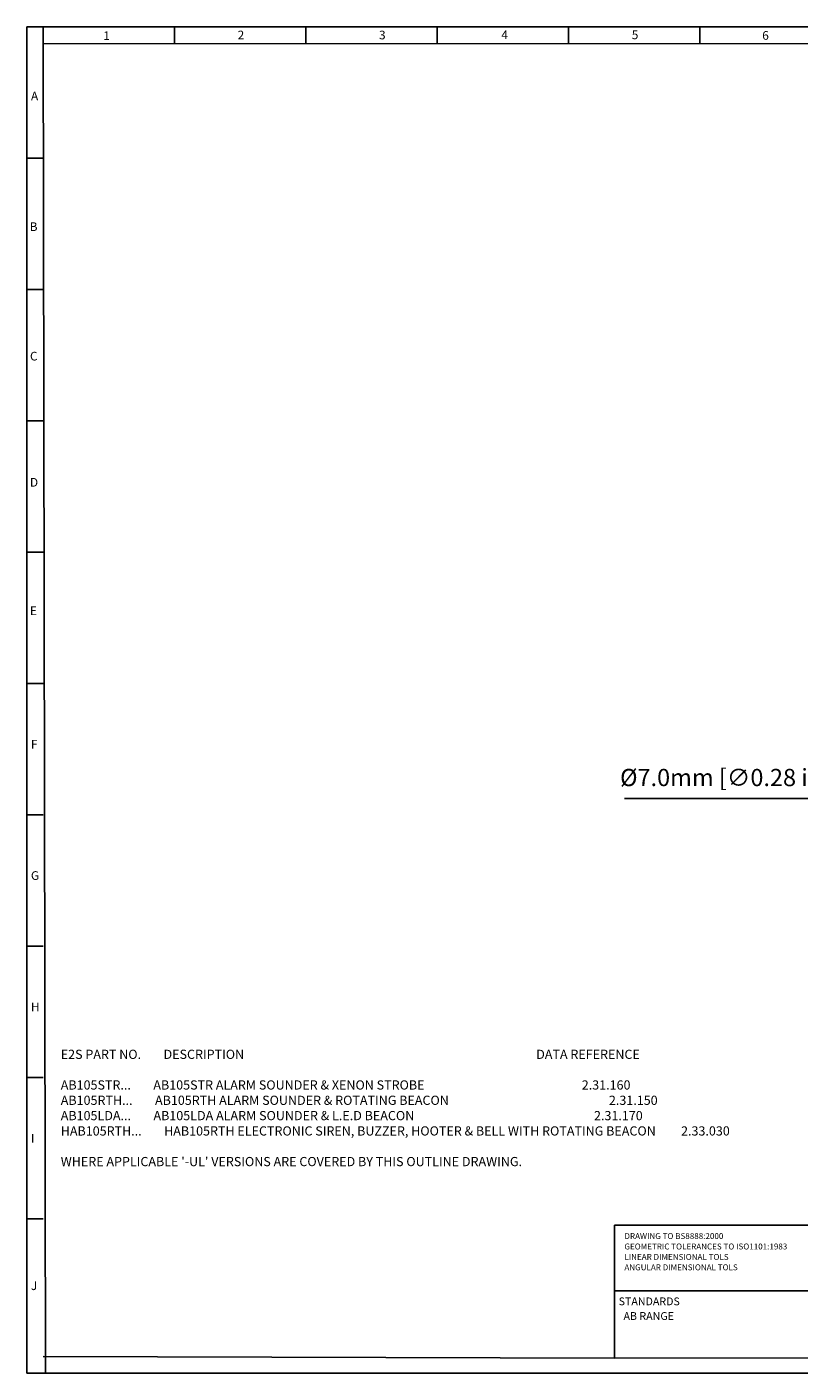
# Model space of a CAD drawing. Units: millimetres. Extents: x 5 to 589, y 5 to 415.
# Drawn here: x 5 to 240, y 5 to 415 of the extents above; entities that cross this region are included whole.
import ezdxf

# ---------------------------------------------------------------- set-up
doc = ezdxf.new("R2010")
doc.units = ezdxf.units.MM
doc.header["$PDSIZE"] = -1
doc.layers.add('BORDER', color=179, linetype='Continuous')
doc.layers.add('TEXT', color=4, linetype='Continuous')
doc.styles.add('SLDTEXTSTYLE1', font='TXT', dxfattribs={"width": 0.528989})
doc.styles.get("Standard").update_dxf_attribs({"font": 'arial.ttf'})
doc.dimstyles.new('ISO-25', dxfattribs={"dimtxt": 2.5, "dimasz": 2.5, "dimexe": 1.25, "dimexo": 0.625, "dimtad": 1, "dimtxsty": 'Standard', "dimcen": 2.5, "dimadec": 0, "dimazin": 0, "dimtfac": 1, "dimtmove": 0, "dimatfit": 3, "dimfxl": 1, "dimarcsym": 0})

# ---------------------------------------------------------------- blocks, each defined once
blk = doc.blocks.new('*D17')
at = {"color": 0, "lineweight": -2}
for p, q in [((187.1, 179.98), (252.6, 179.98)), ((252.6, 179.98), (267.42, 166.47)), ((275.7, 158.93), (272.97, 161.42)), ((281.24, 153.88), (286.79, 148.82))]:
    blk.add_line(p, q, dxfattribs=at)
at = {"color": 0}
for points in [[(268.26, 167.4), (266.58, 165.55), (272.97, 161.42)], [(282.09, 154.8), (280.4, 152.95), (275.7, 158.93)]]:
    blk.add_solid(points, dxfattribs=at)
at = {"layer": 'Defpoints', "color": 0}
for p in [(272.97, 161.42), (275.7, 158.93)]:
    blk.add_point(p, dxfattribs=at)
at = {"color": 0, "insert": (218.71, 185.71), "char_height": 5.25, "attachment_point": 5}
blk.add_mtext('%%c7.0mm [∅0.28 in.]', dxfattribs=at)

msp = doc.modelspace()

# ---------------------------------------------------------------- linework, layer by layer
at = {"layer": 'BORDER', "color": 7}
for p, q in [((4.9993, 4.9992), (4.9993, 415.0006)), ((4.9993, 415.0006), (589.0003, 415.0006)), ((10.6637, 4.9992), (9.9993, 415.0006)), ((49.9993, 410.0006), (49.9993, 415.0006)), ((89.9993, 410.0006), (89.9993, 415.0006)), ((129.9993, 410.0006), (129.9993, 415.0006)), ((169.9993, 410.0006), (169.9993, 415.0006)), ((209.9993, 410.0006), (209.9993, 415.0006)), ((9.9993, 409.8817), (583.9993, 409.9992)), ((4.9993, 375.0006), (9.9993, 375.0006)), ((4.9993, 335.0006), (9.9993, 335.0006)), ((4.9993, 295.0006), (9.9993, 295.0006)), ((4.9993, 255.0006), (9.9993, 255.0006)), ((4.9993, 215.0006), (9.9993, 215.0006)), ((4.9993, 175.0006), (9.9993, 175.0006)), ((4.9993, 135.0006), (9.9993, 135.0006)), ((4.9993, 95.0006), (9.9993, 95.0006)), ((4.9993, 51.9992), (9.9993, 51.9992)), ((184.0003, 49.9992), (364.0003, 49.9992)), ((184.0003, 49.9992), (184.0003, 9.5395)), ((184.0003, 29.9992), (244.0003, 29.9992)), ((184.0003, 9.5395), (9.9993, 9.9992)), ((184.0003, 9.5395), (584.0003, 9.998)), ((4.9993, 4.9992), (589.0417, 4.9992))]:
    msp.add_line(p, q, dxfattribs=at)

# ---------------------------------------------------------------- texts
at = {"lineweight": 5, "insert": (15.3114, 103.484), "char_height": 2.8, "width": 270.024073, "attachment_point": 1}
msp.add_mtext("E2S PART NO.^IDESCRIPTION^I^I^I^I^I^I^I^I^I^I^I^I^IDATA REFERENCE\\P\\PAB105STR...^IAB105STR ALARM SOUNDER & XENON STROBE^I^I^I^I^I^I^I2.31.160\\PAB105RTH...^IAB105RTH ALARM SOUNDER & ROTATING BEACON ^I^I^I^I^I^I^I2.31.150\\PAB105LDA...^IAB105LDA ALARM SOUNDER & L.E.D BEACON^I^I^I^I^I^I^I^I2.31.170\\PHAB105RTH...^IHAB105RTH ELECTRONIC SIREN, BUZZER, HOOTER & BELL WITH ROTATING BEACON ^I2.33.030\\P\\PWHERE APPLICABLE '-UL' VERSIONS ARE COVERED BY THIS OUTLINE DRAWING.", dxfattribs=at)
at = {"layer": 'BORDER', "color": 7}
msp.add_text('STANDARDS', height=2.38125, dxfattribs=at).set_placement((185.2884, 25.6492))
at = {"layer": 'BORDER', "color": 7, "char_height": 2.6458, "attachment_point": 1, "style": 'SLDTEXTSTYLE1'}
for s, insert in [('1', (28.2807, 413.6547)), ('2', (69.2117, 413.8605)), ('3', (112.2821, 413.8605)), ('4', (149.5607, 413.9213)), ('5', (189.2917, 413.9213)), ('6', (229.0533, 413.738)), ('G', (6.2204, 157.8555)), ('H', (6.2204, 117.8555)), ('I', (6.2204, 77.8555)), ('J', (6.2204, 32.9302))]:
    msp.add_mtext(s, dxfattribs=dict(at, insert=insert))
at = {"layer": 'BORDER', "color": 7, "char_height": 2.6458, "attachment_point": 1}
for s, insert in [('A', (6.2396, 395.2917)), ('B', (5.8504, 355.4848)), ('C', (5.9249, 316.0506)), ('D', (5.9249, 277.6224)), ('E', (5.9249, 238.4986)), ('F', (6.2204, 197.8555))]:
    msp.add_mtext(s, dxfattribs=dict(at, insert=insert))
at = {"layer": 'BORDER', "color": 0, "char_height": 1.8, "attachment_point": 1}
for s, insert in [('DRAWING TO BS8888:2000', (187.0499, 47.627)), ('GEOMETRIC TOLERANCES TO ISO1101:1983', (187.0499, 44.452)), ('LINEAR DIMENSIONAL TOLS', (187.0499, 41.277)), ('ANGULAR DIMENSIONAL TOLS', (187.0499, 38.102))]:
    msp.add_mtext(s, dxfattribs=dict(at, insert=insert))
at = {"layer": 'TEXT', "color": 0, "insert": (186.782, 23.57), "char_height": 2.38125, "attachment_point": 1}
msp.add_mtext('AB RANGE', dxfattribs=at)

# ---------------------------------------------------------------- dimensions: what is measured, and where the dimension line sits
dim = msp.add_diameter_dim_2p(p1=(275.7007, 158.9276), p2=(272.966, 161.4198), dimstyle='ISO-25', override={"dimscale": 1.5, "dimtxt": 3.5, "dimasz": 5, "dimexe": 1, "dimexo": 1, "dimgap": 1.524, "dimtih": 1, "dimtoh": 1, "dimdec": 1, "dimlfac": 1.9, "dimzin": 0, "dimdsep": 46, "dimpost": '%%c<>mm', "dimtzin": 0})
dim.commit()
dim.dimension.update_dxf_attribs({"geometry": '*D17', "text_midpoint": (218.7076, 179.9754), "dimtype": 163})

doc.saveas('drawing.dxf')
